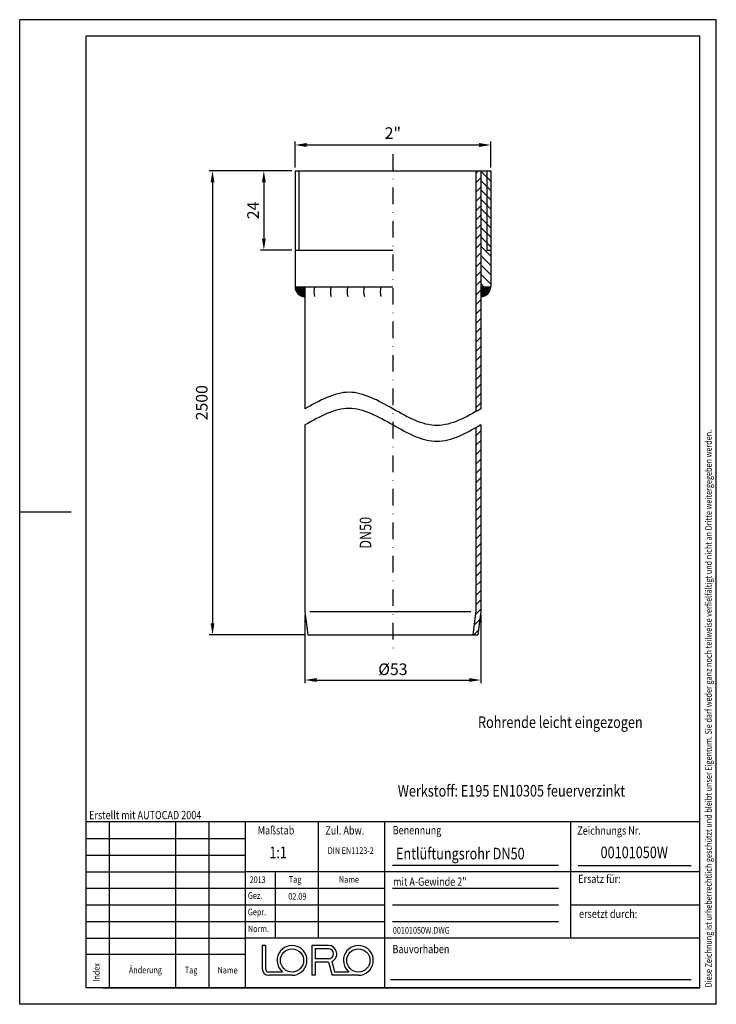
# Model space of a CAD drawing. Extents: x 0 to 210, y 0 to 297.
import ezdxf
from ezdxf.enums import TextEntityAlignment as Align

# ---------------------------------------------------------------- set-up
doc = ezdxf.new("R2010")
doc.units = 0
doc.header["$LTSCALE"] = 10
doc.header["$MEASUREMENT"] = 0
doc.linetypes.add('AUSGEZOGEN', pattern=[0])
doc.linetypes.add('STRICHPUNKT', pattern=[1, 0.5, -0.25, 0, -0.25])
for name, color, linetype in [('BEM', 7, 'Continuous'), ('HILF', 2, 'Continuous'), ('MITTEL', 2, 'STRICHPUNKT'), ('SCHRAFF', 7, 'AUSGEZOGEN'), ('STEMPEL', 3, 'Continuous'), ('TEXT', 7, 'Continuous'), ('VOLL', 1, 'Continuous')]:
    doc.layers.add(name, color=color, linetype=linetype)
doc.styles.add('GREEKS', font='SIMPLEX.shx', dxfattribs={"width": 0.8})
doc.styles.get("Standard").update_dxf_attribs({"font": 'simplex.shx', "width": 0.8})
doc.dimstyles.get("Standard").update_dxf_attribs({"dimtxt": 0.18, "dimasz": 0.18, "dimexe": 0.18, "dimexo": 0.0625, "dimgap": 0.09, "dimtad": 0, "dimtih": 1, "dimtoh": 1, "dimdec": 4, "dimzin": 0, "dimdsep": 46, "dimtxsty": 'Standard', "dimcen": 0.09, "dimadec": 0, "dimazin": 0, "dimtfac": 1, "dimtdec": 4, "dimtofl": 0, "dimtmove": 0, "dimatfit": 3, "dimfxl": 0, "dimtolj": 1, "dimtzin": 0, "dimarcsym": 0})

# ---------------------------------------------------------------- blocks, each defined once
blk = doc.blocks.new('LOGO')
for p, q in [((2.6, -4.77), (2.6, -11.77)), ((3.6, -4.77), (2.6, -4.77)), ((3.6, -4.77), (3.6, -11.77)), ((17.6, -4.77), (17.6, -13.77)), ((22.6, -4.77), (17.6, -4.77)), ((22.6, -5.77), (18.6, -5.77)), ((18.6, -5.77), (18.6, -8.77)), ((22.6, -8.77), (18.6, -8.77)), ((22.6, -9.77), (18.6, -9.77)), ((18.6, -9.77), (18.6, -13.77)), ((22.6, -9.77), (23.67, -13.77)), ((23.57, -9.51), (24.44, -12.77)), ((8.77, -12.77), (4.6, -12.77)), ((11.6, -13.77), (4.6, -13.77)), ((18.6, -13.77), (17.6, -13.77)), ((31.6, -13.77), (23.67, -13.77)), ((28.77, -12.77), (24.44, -12.77))]:
    blk.add_line(p, q)
for centre in [(11.6, -9.27), (31.6, -9.27)]:
    blk.add_circle(centre, 3.5)
for centre, radius, start, end in [((11.6, -9.27), 4.5, 270, 231.0576), ((22.6, -7.27), 2.5, 270, 270), ((22.6, -7.27), 2.5, 293.1162, 90), ((22.6, -7.27), 1.5, 270, 90), ((31.6, -9.27), 4.5, 270, 231.0576), ((4.6, -11.77), 2, 180, 270), ((4.6, -11.77), 1, 180, 270)]:
    blk.add_arc(centre, radius, start, end)
blk = doc.blocks.new('*D1')
at = {"layer": 'BEM', "color": 0, "lineweight": -2, "transparency": 16777216}
for p, q in [((82, 251.46), (57.13, 251.46)), ((58.13, 247.96), (58.13, 114.96)), ((85.87, 111.46), (57.13, 111.46))]:
    blk.add_line(p, q, dxfattribs=at)
at = {"layer": 'BEM', "color": 0, "transparency": 16777216}
for points in [[(57.54, 247.96), (58.71, 247.96), (58.13, 251.46)], [(57.54, 114.96), (58.71, 114.96), (58.13, 111.46)]]:
    blk.add_solid(points, dxfattribs=at)
at = {"layer": 'Defpoints', "color": 0, "transparency": 16777216}
for p in [(83, 251.46), (58.13, 111.46), (86.87, 111.46)]:
    blk.add_point(p, dxfattribs=at)
at = {"layer": 'BEM', "color": 1, "transparency": 16777216, "insert": (54.88, 181.46), "char_height": 3.5, "attachment_point": 5, "rotation": 90}
blk.add_mtext('\\A1;2500', dxfattribs=at)
blk = doc.blocks.new('*D2')
at = {"layer": 'BEM', "color": 0, "lineweight": -2, "transparency": 16777216}
for p, q in [((82, 251.46), (72.6, 251.46)), ((73.6, 247.96), (73.6, 230.96)), ((82, 227.46), (72.6, 227.46))]:
    blk.add_line(p, q, dxfattribs=at)
at = {"layer": 'BEM', "color": 0, "transparency": 16777216}
for points in [[(73.02, 247.96), (74.19, 247.96), (73.6, 251.46)], [(73.02, 230.96), (74.19, 230.96), (73.6, 227.46)]]:
    blk.add_solid(points, dxfattribs=at)
at = {"layer": 'Defpoints', "color": 0, "transparency": 16777216}
for p in [(83, 251.46), (73.6, 227.46), (83, 227.46)]:
    blk.add_point(p, dxfattribs=at)
at = {"layer": 'BEM', "color": 1, "transparency": 16777216, "insert": (70.35, 239.46), "char_height": 3.5, "attachment_point": 5, "rotation": 90}
blk.add_mtext('\\A1;24', dxfattribs=at)
blk = doc.blocks.new('*D3')
at = {"layer": 'BEM', "color": 0, "lineweight": -2, "transparency": 16777216}
for p, q in [((83, 252.46), (83, 260.21)), ((86.5, 259.21), (138.5, 259.21)), ((142, 252.46), (142, 260.21))]:
    blk.add_line(p, q, dxfattribs=at)
at = {"layer": 'BEM', "color": 0, "transparency": 16777216}
for points in [[(86.5, 259.79), (86.5, 258.62), (83, 259.21)], [(138.5, 259.79), (138.5, 258.62), (142, 259.21)]]:
    blk.add_solid(points, dxfattribs=at)
at = {"layer": 'Defpoints', "color": 0, "transparency": 16777216}
for p in [(142, 259.21), (83, 251.46), (142, 251.46)]:
    blk.add_point(p, dxfattribs=at)
at = {"layer": 'BEM', "color": 1, "transparency": 16777216, "insert": (112.5, 262.79), "char_height": 3.5, "attachment_point": 5}
blk.add_mtext('\\A1;2"', dxfattribs=at)
blk = doc.blocks.new('*D4')
at = {"layer": 'BEM', "color": 0, "lineweight": -2, "transparency": 16777216}
for p, q in [((86, 117.48), (86, 96.82)), ((139, 117.48), (139, 96.82)), ((89.5, 97.82), (135.5, 97.82))]:
    blk.add_line(p, q, dxfattribs=at)
at = {"layer": 'BEM', "color": 0, "transparency": 16777216}
for points in [[(89.5, 98.41), (89.5, 97.24), (86, 97.82)], [(135.5, 98.41), (135.5, 97.24), (139, 97.82)]]:
    blk.add_solid(points, dxfattribs=at)
at = {"layer": 'Defpoints', "color": 0, "transparency": 16777216}
for p in [(86, 118.48), (139, 118.48), (139, 97.82)]:
    blk.add_point(p, dxfattribs=at)
at = {"layer": 'BEM', "color": 1, "transparency": 16777216, "insert": (112.5, 101.07), "char_height": 3.5, "attachment_point": 5}
blk.add_mtext('\\A1;%%C53', dxfattribs=at)

msp = doc.modelspace()

# ---------------------------------------------------------------- hatches: boundary and pattern name
at = {"layer": 'SCHRAFF'}
h = msp.add_hatch(dxfattribs=at)
h.set_pattern_fill('_USER', color=256, scale=2, angle=45, pattern_type=0)
h.set_pattern_definition([(45, (0, 0), (-1.414214, 1.414214), [])])
edge = h.paths.add_edge_path()
edge.add_spline(control_points=[(139, 174.749), (138.5, 174.466), (138, 174.183), (137.5, 173.903)], knot_values=[0, 0, 0, 0, 1.6032463, 1.6032463, 1.6032463, 1.6032463], degree=3, periodic=0)
edge.add_line((137.5, 173.903), (137.5, 118.573))
edge.add_line((137.5, 118.573), (136.614, 111.455))
edge.add_line((136.614, 111.455), (138.125, 111.455))
edge.add_line((138.125, 111.455), (139, 118.48))
edge.add_line((139, 118.48), (139, 174.749))
edge = h.paths.add_edge_path()
edge.add_line((139, 216.455), (139, 251.455))
edge.add_line((139, 251.455), (137.5, 251.455))
edge.add_line((137.5, 251.455), (137.5, 216.455))
edge.add_line((137.5, 216.455), (137.5, 178.765))
edge.add_spline(control_points=[(137.5, 178.765), (138, 179.045), (138.5, 179.328), (139, 179.611)], knot_values=[0, 0, 0, 0, 1.6032463, 1.6032463, 1.6032463, 1.6032463], degree=3, periodic=0)
edge.add_line((139, 179.611), (139, 216.455))
h = msp.add_hatch(dxfattribs=at)
h.set_pattern_fill('_USER', color=256, scale=2, angle=135, pattern_type=0)
h.set_pattern_definition([(135, (0, 0), (-1.414214, -1.414214), [])])
h.paths.add_polyline_path([(142, 251.455), (140.83, 251.455), (140.83, 227.455), (142, 227.455)], flags=17)
h.paths.add_polyline_path([(140.83, 251.455), (139, 251.455), (139, 216.455), (142, 216.455), (142, 227.455), (140.83, 227.455)])
h = msp.add_hatch(dxfattribs=at)
h.set_pattern_fill('_USER', color=256, scale=0.1, pattern_type=0)
h.set_pattern_definition([(0, (0, 0), (0, 0.1), [])])
h.paths.add_polyline_path([(86, 213.455), (86, 216.455), (83, 216.455, 0.4142136)])
h.paths.add_polyline_path([(142, 216.455), (139, 216.455), (139, 213.455, 0.4142136)])

# ---------------------------------------------------------------- linework, layer by layer
at = {"layer": 'HILF'}
for p, q in [((0, 0), (0, 297)), ((210, 297), (0, 297)), ((210, 0), (210, 297)), ((84.17, 251.455), (84.17, 227.455)), ((140.83, 251.455), (140.83, 227.455)), ((83, 227.455), (112.5, 227.455)), ((140.83, 227.455), (142, 227.455)), ((15.544, 148.5), (0, 148.5)), ((87.5, 118.48), (135.977, 118.48)), ((20, 50), (68, 50)), ((20, 45), (68, 45)), ((112.387, 42.019), (162.418, 42.019)), ((168.362, 41.89), (202.429, 41.89)), ((20, 40), (68, 40)), ((20, 35), (68, 35)), ((68, 35), (110, 35)), ((112.387, 35), (162.418, 35)), ((20, 30), (68, 30)), ((68, 30), (110, 30)), ((112.387, 30), (162.418, 30)), ((20, 25), (68, 25)), ((68, 25), (110, 25)), ((112.387, 25), (162.418, 25)), ((20, 20), (68, 20)), ((111.745, 7.447), (202.429, 7.447)), ((210, 0), (0, 0))]:
    msp.add_line(p, q, dxfattribs=at)
for points in [[(139, 179.611), (125.75, 174.611), (112.5, 179.611), (99.25, 184.611), (86, 179.611)], [(139, 174.749), (125.75, 169.749), (112.5, 174.749), (99.25, 179.749), (86, 174.749)]]:
    msp.add_spline(points, degree=3, dxfattribs=at)
at = {"layer": 'MITTEL'}
msp.add_line((112.5, 256.455), (112.5, 106.455), dxfattribs=at)
at = {"layer": 'SCHRAFF'}
for centre, radius, start, end in [((86, 216.455), 3, 180, 270), ((93.672, 214.955), 5, 162.5424, 197.4576), ((98.672, 214.955), 5, 162.5424, 197.4576), ((103.672, 214.955), 5, 162.5424, 197.4576), ((108.672, 214.955), 5, 162.5424, 197.4576), ((113.672, 214.955), 5, 162.5424, 197.4576), ((139, 216.455), 3, 270, 0)]:
    msp.add_arc(centre, radius, start, end, dxfattribs=at)
at = {"layer": 'STEMPEL'}
for p, q in [((20, 5), (20, 292)), ((205, 292), (20, 292)), ((205, 5), (205, 292)), ((83, 251.455), (83, 216.455)), ((83, 251.455), (142, 251.455)), ((137.5, 251.455), (137.5, 216.455)), ((139, 251.455), (139, 216.455)), ((142, 251.455), (142, 216.455)), ((83, 216.455), (112.5, 216.455)), ((86, 216.455), (86, 179.611)), ((137.5, 216.455), (137.5, 178.765)), ((139, 216.455), (139, 179.611)), ((139, 216.455), (142, 216.455)), ((86, 174.749), (86, 118.48)), ((137.5, 173.903), (137.5, 118.573)), ((139, 174.749), (139, 118.48)), ((86, 118.48), (86.875, 111.455)), ((137.5, 118.573), (136.614, 111.455)), ((139, 118.48), (138.125, 111.455)), ((86.875, 111.455), (138.125, 111.455)), ((205, 55), (20, 55)), ((68, 55), (68, 5)), ((110, 55), (110, 5)), ((166, 55), (166, 20)), ((205, 40), (68, 40)), ((205, 20), (68, 20)), ((68, 15), (20, 15)), ((205, 5), (20, 5)), ((25, 5), (205, 5))]:
    msp.add_line(p, q, dxfattribs=at)
at = {"layer": 'VOLL'}
for p, q in [((27, 55), (27, 5)), ((47, 55), (47, 5)), ((57, 55), (57, 5)), ((90, 55), (90, 20)), ((77, 40), (77, 20)), ((166, 30), (205, 30))]:
    msp.add_line(p, q, dxfattribs=at)

# ---------------------------------------------------------------- block references
at = {"layer": 'STEMPEL'}
msp.add_blockref('LOGO', (70.498, 22.511), dxfattribs=at)

# ---------------------------------------------------------------- texts
at = {"layer": 'BEM', "style": 'GREEKS', "width": 0.8}
msp.add_text('Diese Zeichnung ist urheberrechtlich geschützt und bleibt unser Eigentum. Sie darf weder ganz noch teilweise verfielfältigt und nicht an Dritte weitergegeben werden.', height=2, rotation=90, dxfattribs=at).set_placement((208.651, 5.084))
at = {"layer": 'TEXT', "color": 1, "style": 'GREEKS', "width": 0.8}
msp.add_text('DN50', height=3.5, rotation=90, dxfattribs=at).set_placement((106.008, 137.407))
for s, p in [('Rohrende leicht eingezogen', (138.173, 83.348)), ('Werkstoff: E195 EN10305 feuerverzinkt', (113.98, 62.65)), ('1:1', (75.25, 44.075)), ('Entlüftungsrohr DN50', (113.447, 43.709))]:
    msp.add_text(s, height=3.5, dxfattribs=at).set_placement(p)
at = {"layer": 'TEXT', "style": 'GREEKS', "width": 0.8}
for s, height, p in [('Erstellt mit AUTOCAD 2004', 2.5, (20.928, 55.836)), ('Maßstab', 2.5, (71.758, 51.231)), ('Zul. Abw.', 2.5, (92.143, 51.209)), ('Benennung', 2.5, (112.439, 51.274)), ('Zeichnungs Nr.', 2.5, (168.089, 51.157)), ('Tag', 2, (81.166, 36.659)), ('Name', 2, (96.231, 36.655)), ('Ersatz für:', 2.5, (168.362, 36.591)), ('2013', 2, (69.311, 36.57)), ('mit A-Gewinde 2"', 2.5, (112.565, 35.752)), ('Gez.', 2, (68.792, 31.815)), ('Gepr.', 2, (68.776, 26.845)), ('ersetzt durch:', 2.5, (168.62, 26.037)), ('Norm.', 2, (68.8, 21.765)), ('00101050W.DWG', 2, (112.492, 21.315)), ('Bauvorhaben', 2.5, (112.371, 15.423))]:
    msp.add_text(s, height=height, dxfattribs=at).set_placement(p)
at = {"layer": 'TEXT', "color": 1, "style": 'GREEKS', "width": 0.8}
msp.add_text('00101050W', height=3.5, dxfattribs=at).set_placement((185.272, 44.075), align=Align.CENTER)
at = {"layer": 'TEXT', "style": 'GREEKS', "width": 0.8}
for s, p in [('DIN EN1123-2', (99.808, 45.382)), ('02.09', (83.704, 31.554)), ('Änderung', (37.895, 9.337)), ('Tag', (51.667, 9.336)), ('Name', (62.668, 9.297))]:
    msp.add_text(s, height=2, dxfattribs=at).set_placement(p, align=Align.CENTER)
msp.add_text('Index', height=2, rotation=90, dxfattribs=at).set_placement((24.133, 6.827))

# ---------------------------------------------------------------- dimensions: what is measured, and where the dimension line sits
at = {"layer": 'BEM'}
for base, p1, p2, text, picture, middle in [((142, 259.207), (83, 251.455), (142, 251.455), '2"', '*D3', (112.5, 262.79)), ((139, 97.823), (86, 118.48), (139, 118.48), '%%C<>', '*D4', (112.5, 101.073))]:
    dim = msp.add_linear_dim(base=base, p1=p1, p2=p2, text=text, dimstyle='Standard', override={"dimtxt": 3.5, "dimasz": 3.5, "dimexe": 1, "dimexo": 1, "dimgap": 1.5, "dimtad": 1, "dimtih": 0, "dimtoh": 0, "dimdec": 2, "dimzin": 8, "dimcen": 1.5, "dimclrt": 1, "dimadec": 2, "dimazin": 2, "dimtfac": 0.514286, "dimtdec": 2, "dimtofl": 1, "dimtzin": 8}, dxfattribs=at)
    dim.commit()
    dim.dimension.update_dxf_attribs({"geometry": picture, "text_midpoint": middle})
dim = msp.add_linear_dim(base=(58.126, 111.455), p1=(83, 251.455), p2=(86.875, 111.455), angle=90, text='2500', dimstyle='Standard', override={"dimtxt": 3.5, "dimasz": 3.5, "dimexe": 1, "dimexo": 1, "dimgap": 1.5, "dimtad": 1, "dimtih": 0, "dimtoh": 0, "dimdec": 2, "dimzin": 8, "dimcen": 1.5, "dimclrt": 1, "dimadec": 2, "dimazin": 2, "dimtfac": 0.514286, "dimtdec": 2, "dimtofl": 1, "dimtzin": 8}, dxfattribs=at)
dim.commit()
dim.dimension.update_dxf_attribs({"geometry": '*D1', "text_midpoint": (54.876, 181.455)})
dim = msp.add_linear_dim(base=(73.603, 227.455), p1=(83, 251.455), p2=(83, 227.455), angle=90, dimstyle='Standard', override={"dimtxt": 3.5, "dimasz": 3.5, "dimexe": 1, "dimexo": 1, "dimgap": 1.5, "dimtad": 1, "dimtih": 0, "dimtoh": 0, "dimdec": 2, "dimzin": 8, "dimcen": 1.5, "dimclrt": 1, "dimadec": 2, "dimazin": 2, "dimtfac": 0.514286, "dimtdec": 2, "dimtofl": 1, "dimtzin": 8}, dxfattribs=at)
dim.commit()
dim.dimension.update_dxf_attribs({"geometry": '*D2', "text_midpoint": (70.353, 239.455)})

doc.saveas('drawing.dxf')
